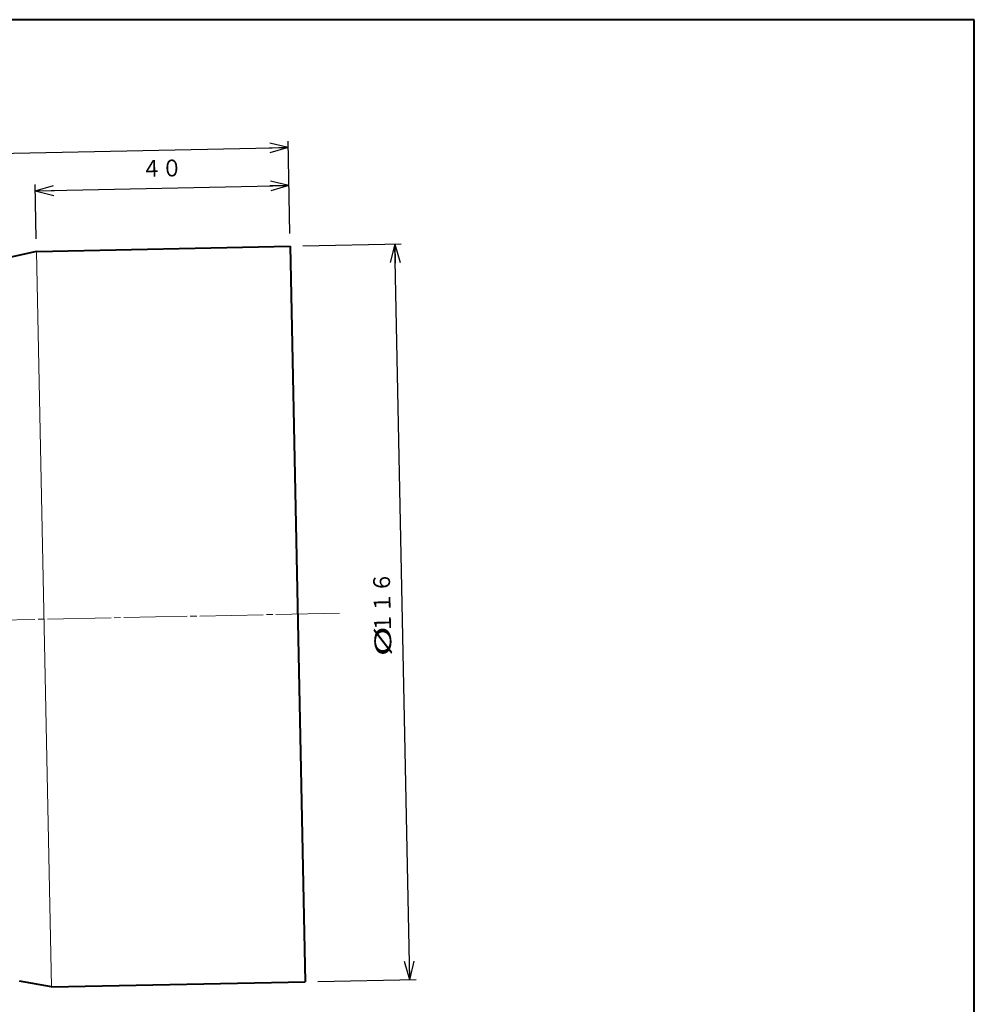
# Model space of a CAD drawing. Units: millimetres. Extents: x 15 to 403, y 12 to 286.
# Drawn here: x 253 to 403, y 130 to 286 of the extents above; entities that cross this region are included whole.
import ezdxf
from ezdxf.enums import TextEntityAlignment as Align

# ---------------------------------------------------------------- set-up
doc = ezdxf.new("R2010")
doc.units = ezdxf.units.MM
doc.linetypes.add('1pen実線', pattern=[0])
doc.linetypes.add('3pen一点鎖線', pattern=[12, 10, -0.5, 1, -0.5])
doc.layers.add('GR1_01', color=1, linetype='1pen実線', lineweight=40)
doc.styles.add('ＭＳ ゴシック', font='txt')
doc.dimstyles.new('FX_DIMINFO', dxfattribs={"dimtxt": 3.5, "dimasz": 3, "dimexe": 1, "dimexo": 2, "dimgap": 1, "dimtad": 1, "dimdec": 1, "dimdsep": 46, "dimtxsty": 'ＭＳ ゴシック', "dimblk1": 'FXTIP_ARROW_S', "dimblk2": 'FXTIP_ARROW_E', "dimsah": 1, "dimcen": 2.5, "dimdle": 6, "dimadec": 1, "dimazin": 2, "dimtfac": 1, "dimtmove": 0, "dimatfit": 3, "dimldrblk": 'FXTIP_ARROW_S', "dimfxl": 1, "dimtolj": 1, "dimarcsym": 0})

# ---------------------------------------------------------------- blocks, each defined once
blk = doc.blocks.new('FXTIP_ARROW_S')
at = {"color": 0, "linetype": 'Continuous', "lineweight": -2}
for q in [(-1, 0), (-0.966, 0.259), (-0.966, -0.259)]:
    blk.add_line((0, 0), q, dxfattribs=at)
blk = doc.blocks.new('FXTIP_ARROW_E')
at = {"color": 0, "linetype": 'Continuous', "lineweight": -2}
for q in [(-1, 0), (-0.966, 0.259), (-0.966, -0.259)]:
    blk.add_line((0, 0), q, dxfattribs=at)
blk = doc.blocks.new('*D21')
at = {"color": 0, "linetype": 'ByBlock', "lineweight": -2}
for p, q in [((297.15, 249.82), (312.64, 250.14)), ((314, 134.14), (311.64, 250.12)), ((299.52, 133.84), (315, 134.16))]:
    blk.add_line(p, q, dxfattribs=at)
at = {"color": 0, "linetype": 'ByBlock', "lineweight": -2, "xscale": 3, "yscale": 3}
for name, p, rotation in [('FXTIP_ARROW_E', (311.64, 250.12), 91.16665999999736), ('FXTIP_ARROW_S', (314, 134.14), 271.1666599999974)]:
    blk.add_blockref(name, p, dxfattribs=dict(at, rotation=rotation))
at = {"color": 7, "linetype": 'ByBlock', "lineweight": 30, "style": 'ＭＳ ゴシック'}
for s, width, p in [('１１６', 0.884503, (311.79, 193.63)), ('%%c', 1.769007, (311.91, 187.53))]:
    blk.add_text(s, height=2.652, rotation=91.1667, dxfattribs=dict(at, width=width)).set_placement(p, align=Align.BOTTOM_CENTER)
blk = doc.blocks.new('*D24')
at = {"color": 0, "linetype": 'ByBlock', "lineweight": -2}
blk.add_arc((170.53, 189.23), 55.57, 270, 1.1667, dxfattribs=at)
at = {"color": 0, "linetype": 'ByBlock', "lineweight": -2, "xscale": 3, "yscale": 3}
for name, p, rotation in [('FXTIP_ARROW_S', (226.1, 190.36), 91.16665999999924), ('FXTIP_ARROW_E', (170.53, 133.66), 180)]:
    blk.add_blockref(name, p, dxfattribs=dict(at, rotation=rotation))
at = {"color": 7, "linetype": 'ByBlock', "lineweight": 30, "style": 'ＭＳ ゴシック', "width": 0.884503}
blk.add_text('９１゜１０’', height=2.652, rotation=45.5833, dxfattribs=at).set_placement((209.51, 151.04), align=Align.BOTTOM_CENTER)
blk = doc.blocks.new('*D25')
at = {"color": 0, "linetype": 'ByBlock', "lineweight": -2}
for p, q in [((295.11, 251.78), (294.82, 266.33)), ((169.04, 262.77), (294.84, 265.33)), ((170.49, 191.23), (169.02, 263.77))]:
    blk.add_line(p, q, dxfattribs=at)
at = {"color": 0, "linetype": 'ByBlock', "lineweight": -2, "xscale": 3, "yscale": 3}
for name, p, rotation in [('FXTIP_ARROW_E', (294.84, 265.33), 1.166659999999138), ('FXTIP_ARROW_S', (169.04, 262.77), 181.1666599999991)]:
    blk.add_blockref(name, p, dxfattribs=dict(at, rotation=rotation))
at = {"color": 7, "linetype": 'ByBlock', "lineweight": 30, "style": 'ＭＳ ゴシック', "width": 0.884503}
blk.add_text('１２５', height=2.652, rotation=1.1667, dxfattribs=at).set_placement((231.92, 265.05), align=Align.BOTTOM_CENTER)
blk = doc.blocks.new('*D26')
at = {"color": 0, "linetype": 'ByBlock', "lineweight": -2}
for p, q in [((255.12, 250.97), (254.95, 259.52)), ((254.97, 258.52), (294.96, 259.34))]:
    blk.add_line(p, q, dxfattribs=at)
at = {"color": 0, "linetype": 'ByBlock', "lineweight": -2, "xscale": 3, "yscale": 3}
for name, p, rotation in [('FXTIP_ARROW_S', (254.97, 258.52), 181.1666599999991), ('FXTIP_ARROW_E', (294.96, 259.34), 1.166659999999138)]:
    blk.add_blockref(name, p, dxfattribs=dict(at, rotation=rotation))
at = {"color": 7, "linetype": 'ByBlock', "lineweight": 30, "style": 'ＭＳ ゴシック', "width": 0.884503}
blk.add_text('４０', height=2.652, rotation=1.1667, dxfattribs=at).set_placement((274.94, 259.93), align=Align.BOTTOM_CENTER)

msp = doc.modelspace()

# ---------------------------------------------------------------- linework, layer by layer
at = {"layer": 'GR1_01', "color": 126}
for p, q in [((403, 285.5), (15, 285.5)), ((403, 12.5), (403, 285.5))]:
    msp.add_line(p, q, dxfattribs=at)
at = {"layer": 'GR1_01', "color": 5}
for p, q in [((255.16, 248.97), (250.18, 247.86)), ((255.16, 248.97), (295.15, 249.78)), ((295.15, 249.78), (297.52, 133.8)), ((257.52, 132.99), (252.5, 133.89)), ((257.52, 132.99), (297.52, 133.8))]:
    msp.add_line(p, q, dxfattribs=at)
at = {"layer": 'GR1_01', "color": 6, "lineweight": 20}
msp.add_line((255.16, 248.97), (257.52, 132.99), dxfattribs=at)
at = {"layer": 'GR1_01', "color": 6, "linetype": '3pen一点鎖線', "lineweight": 20}
msp.add_line((302.9, 191.93), (170.53, 189.23), dxfattribs=at)

# ---------------------------------------------------------------- dimensions: what is measured, and where the dimension line sits
at = {"layer": 'GR1_01', "color": 6, "lineweight": 20}
dim = msp.add_linear_dim(base=(294.84, 265.33), p1=(170.53, 189.23), p2=(295.15, 249.78), angle=1.1667, dimstyle='FX_DIMINFO', override={"dimblk1": 'FXTIP_ARROW_S', "dimblk2": 'FXTIP_ARROW_E', "dimsah": 1, "dimclrt": 1}, dxfattribs=at)
dim.commit()
dim.dimension.update_dxf_attribs({"geometry": '*D25', "text_midpoint": (231.92, 265.05)})
for p1, distance, picture, middle in [((255.16, 248.97), 9.56, '*D26', (274.94, 259.93)), ((297.52, 133.8), -16.49, '*D21', (311.79, 193.63))]:
    dim = msp.add_aligned_dim(p1=p1, p2=(295.15, 249.78), distance=distance, dimstyle='FX_DIMINFO', override={"dimblk1": 'FXTIP_ARROW_S', "dimblk2": 'FXTIP_ARROW_E', "dimsah": 1, "dimclrt": 1}, dxfattribs=at)
    dim.commit()
    dim.dimension.update_dxf_attribs({"geometry": picture, "text_midpoint": middle})
dim = msp.add_angular_dim_2l(base=(210.23, 150.34), line1=((302.9, 191.93), (170.53, 189.23)), line2=((170.53, 189.23), (170.53, 54.74)), dimstyle='FX_DIMINFO', override={"dimblk1": 'FXTIP_ARROW_E', "dimblk2": 'FXTIP_ARROW_S', "dimsah": 1, "dimclrt": 1}, dxfattribs=at)
dim.commit()
dim.dimension.update_dxf_attribs({"geometry": '*D24', "text_midpoint": (209.51, 151.04)})

doc.saveas('drawing.dxf')
